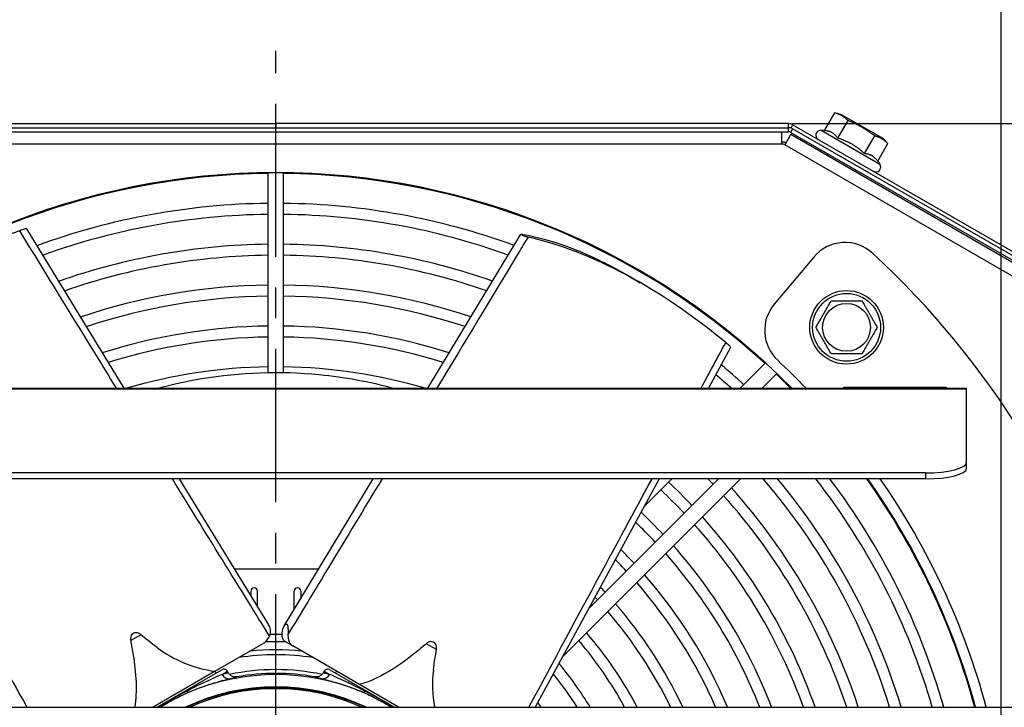
# Model space of a CAD drawing. Units: millimetres. Extents: x 0 to 4512, y 0 to 3120.
# Drawn here: x 3667 to 3908, y 2622 to 2790 of the extents above; entities that cross this region are included whole.
import ezdxf

# ---------------------------------------------------------------- set-up
doc = ezdxf.new("R2010")
doc.units = ezdxf.units.MM
doc.header["$LTSCALE"] = 10
doc.linetypes.add('CENTER', pattern=[2, 1.25, -0.25, 0.25, -0.25])
doc.layers.get('0').update_dxf_attribs({"color": 4, "linetype": 'CONTINUOUS'})
doc.layers.get('Defpoints').update_dxf_attribs({"linetype": 'CONTINUOUS'})
doc.layers.add('AM_5', color=3, linetype='CONTINUOUS', lineweight=25)
doc.styles.get("Standard").update_dxf_attribs({"font": 'romans.shx'})
doc.styles.add('VERDANA', font='verdana.ttf')
doc.dimstyles.new('GEN-ISO$0', dxfattribs={"dimscale": 10, "dimtxt": 1.5, "dimasz": 1.8, "dimexe": 0.5, "dimexo": 0.1, "dimgap": 0.5, "dimtad": 1, "dimdsep": 46, "dimtxsty": 'Standard', "dimcen": 0, "dimclrd": 256, "dimclre": 256, "dimclrt": 2, "dimadec": 0, "dimazin": 0, "dimtp": 0.1, "dimtm": 0.1, "dimtfac": 0.71, "dimtdec": 3, "dimtmove": 0, "dimatfit": 3, "dimfxl": 0, "dimtzin": 0, "dimarcsym": 0})

# ---------------------------------------------------------------- blocks, each defined once
blk = doc.blocks.new('*D50')
at = {"layer": 'AM_5', "lineweight": -2}
for p, q in [((3555, 2576.19), (3555, 2841.71)), ((3907.5, 2576), (3907.5, 2841.71)), ((3580, 2836.71), (3882.5, 2836.71))]:
    blk.add_line(p, q, dxfattribs=at)
at = {"layer": 'AM_5'}
for points in [[(3580, 2840.88), (3580, 2832.54), (3555, 2836.71)], [(3882.5, 2832.54), (3882.5, 2840.88), (3907.5, 2836.71)]]:
    blk.add_solid(points, dxfattribs=at)
at = {"layer": 'Defpoints', "color": 0}
for p in [(3907.5, 2836.71), (3555, 2575.19), (3907.5, 2575)]:
    blk.add_point(p, dxfattribs=at)
at = {"layer": 'AM_5', "color": 2, "insert": (3731.25, 2869.41), "char_height": 30, "attachment_point": 5, "style": 'VERDANA'}
blk.add_mtext('%%cA', dxfattribs=at)
blk = doc.blocks.new('*D56')
at = {"layer": 'AM_5', "lineweight": -2}
for p, q in [((3856.46, 2764.5), (4151.09, 2764.5)), ((4146.09, 2739.5), (4146.09, 2410.5)), ((3856.46, 2385.5), (4151.09, 2385.5))]:
    blk.add_line(p, q, dxfattribs=at)
at = {"layer": 'AM_5'}
for points in [[(4150.25, 2739.5), (4141.92, 2739.5), (4146.09, 2764.5)], [(4141.92, 2410.5), (4150.25, 2410.5), (4146.09, 2385.5)]]:
    blk.add_solid(points, dxfattribs=at)
at = {"layer": 'Defpoints', "color": 0}
for p in [(3855.46, 2764.5), (3855.46, 2385.5), (4146.09, 2385.5)]:
    blk.add_point(p, dxfattribs=at)
at = {"layer": 'AM_5', "color": 2, "insert": (4116.09, 2575), "char_height": 30, "attachment_point": 5, "rotation": 90, "style": 'VERDANA'}
blk.add_mtext('D', dxfattribs=at)
blk = doc.blocks.new('*D60')
at = {"layer": 'AM_5', "lineweight": -2}
for p, q in [((3402.45, 2768), (3402.45, 2998.97)), ((4057.55, 2768), (4057.55, 2998.97)), ((4032.55, 2993.97), (3427.45, 2993.97))]:
    blk.add_line(p, q, dxfattribs=at)
at = {"layer": 'AM_5'}
for points in [[(3427.45, 2998.14), (3427.45, 2989.8), (3402.45, 2993.97)], [(4032.55, 2989.8), (4032.55, 2998.14), (4057.55, 2993.97)]]:
    blk.add_solid(points, dxfattribs=at)
at = {"layer": 'Defpoints', "color": 0}
for p in [(3402.45, 2993.97), (3402.45, 2767), (4057.55, 2767)]:
    blk.add_point(p, dxfattribs=at)
at = {"layer": 'AM_5', "color": 2, "insert": (3730, 3023.97), "char_height": 30, "attachment_point": 5, "style": 'VERDANA'}
blk.add_mtext('F', dxfattribs=at)
blk = doc.blocks.new('*D61')
at = {"layer": 'AM_5', "lineweight": -2}
for p, q in [((3430.7, 2768), (3430.7, 2922.62)), ((4029.3, 2768), (4029.3, 2922.62)), ((3455.7, 2917.62), (4004.3, 2917.62))]:
    blk.add_line(p, q, dxfattribs=at)
at = {"layer": 'AM_5'}
for points in [[(3455.7, 2921.79), (3455.7, 2913.46), (3430.7, 2917.62)], [(4004.3, 2913.46), (4004.3, 2921.79), (4029.3, 2917.62)]]:
    blk.add_solid(points, dxfattribs=at)
at = {"layer": 'Defpoints', "color": 0}
for p in [(4029.3, 2917.62), (3430.7, 2767), (4029.3, 2767)]:
    blk.add_point(p, dxfattribs=at)
at = {"layer": 'AM_5', "color": 2, "insert": (3730, 2948.18), "char_height": 30, "attachment_point": 5, "style": 'VERDANA'}
blk.add_mtext('G', dxfattribs=at)

msp = doc.modelspace()

# ---------------------------------------------------------------- linework, layer by layer
at = {"color": 2, "linetype": 'CENTER', "ltscale": 3}
msp.add_line((3730, 2371.881), (3730, 2782.326), dxfattribs=at)
at = {"color": 7}
for p, q in [((3864.285, 2762.79), (3866.783, 2767.115)), ((3868.438, 2766.672), (3866.783, 2767.115)), ((3878.571, 2760.822), (3868.438, 2766.672)), ((3604.536, 2764.5), (3730, 2764.5)), ((3604.536, 2763.5), (3855.464, 2763.5)), ((3855.464, 2764.5), (3730, 2764.5)), ((3730, 2764.5), (3730, 2763.5)), ((3730, 2763.5), (3730, 2764.5)), ((3855.464, 2763.5), (3855.464, 2764.5)), ((3855.464, 2762.5), (3855.464, 2763.5)), ((3856.464, 2764.232), (3855.999, 2763.427)), ((4007.42, 2677.077), (3856.464, 2764.232)), ((3867.535, 2760.913), (3870.033, 2765.239)), ((3604.536, 2762.5), (3855.464, 2762.5)), ((3853.822, 2759.5), (3853.822, 2762.5)), ((3856.02, 2761.911), (3854.52, 2759.313)), ((3856.464, 2763.232), (3855.964, 2762.366)), ((4004.755, 2676.461), (3855.964, 2762.366)), ((3856.02, 2761.911), (4003.5, 2676.763)), ((4005.255, 2677.327), (3856.464, 2763.232)), ((3863.404, 2762.867), (3877.792, 2754.56)), ((3864.285, 2762.79), (3863.404, 2762.867)), ((3874.035, 2757.16), (3876.533, 2761.486)), ((3853.822, 2759.5), (3606.178, 2759.5)), ((3854.196, 2759.5), (3853.822, 2759.5)), ((3854.52, 2759.313), (3854.196, 2759.5)), ((4002, 2674.165), (3854.52, 2759.313)), ((3877.285, 2755.284), (3879.783, 2759.61)), ((3878.571, 2760.822), (3879.783, 2759.61)), ((3865.057, 2757.116), (3864.874, 2756.799)), ((3877.285, 2755.284), (3877.792, 2754.56)), ((3728.1, 2703.609), (3728.1, 2752.49)), ((3731.9, 2703.61), (3731.9, 2752.49)), ((3871.986, 2753.116), (3871.803, 2752.799)), ((3668.965, 2738.747), (3692.83, 2699.75)), ((3767.184, 2699.75), (3789.949, 2737.442)), ((3861.615, 2731.852), (3851.96, 2720.347)), ((3816.139, 2727.34), (3819.187, 2725.581)), ((3841.291, 2709.731), (3835.864, 2699.75)), ((3849.838, 2705.939), (3843.648, 2699.75)), ((3852.615, 2703.343), (3849.022, 2699.75)), ((3561, 2699.75), (3899, 2699.75)), ((3561, 2699.648), (3899, 2699.648)), ((3869, 2699.75), (3869, 2700)), ((3869, 2700), (3894, 2700)), ((3894, 2700), (3894, 2699.75)), ((3899, 2699.648), (3899, 2699.75)), ((3899, 2681.633), (3899, 2699.648)), ((3899, 2680.184), (3899, 2681.633)), ((3889, 2679.044), (3571, 2679.044)), ((3889, 2679.044), (3889, 2677.596)), ((3889, 2677.596), (3571, 2677.596)), ((3706.388, 2677.596), (3728.227, 2641.908)), ((3731.978, 2641.46), (3753.803, 2677.596)), ((3823.818, 2677.596), (3793.453, 2621.75)), ((3800.128, 2634.026), (3843.697, 2677.596)), ((3806.532, 2645.805), (3838.323, 2677.596)), ((3826.868, 2677.596), (3820.183, 2670.911)), ((3740.458, 2655.5), (3719.91, 2655.5)), ((3723.9, 2650.099), (3723.9, 2648.98)), ((3725.5, 2646.365), (3725.5, 2650.099)), ((3734.5, 2645.636), (3734.5, 2650.099)), ((3736.1, 2650.099), (3736.1, 2648.285)), ((3696.973, 2639.443), (3694.491, 2638.011)), ((3726.814, 2637.247), (3715.154, 2630.514)), ((3732.261, 2637.781), (3734.13, 2636.702)), ((3750.516, 2627.241), (3734.13, 2636.702)), ((3769.296, 2635.824), (3766.815, 2637.257)), ((3700.973, 2621.75), (3716.787, 2630.88)), ((3743.213, 2630.88), (3759.027, 2621.75)), ((3715.154, 2630.514), (3699.973, 2621.75)), ((3715.404, 2630.081), (3715.154, 2630.514)), ((3716.843, 2629.758), (3718.153, 2630.514)), ((3718.375, 2630.129), (3718.153, 2630.514)), ((3741.847, 2630.514), (3741.625, 2630.129)), ((3741.847, 2630.514), (3743.157, 2629.758)), ((3744.596, 2630.081), (3744.846, 2630.514)), ((3760.027, 2621.75), (3750.516, 2627.241)), ((3719.96, 2625.257), (3719.929, 2625.412)), ((3740.071, 2625.412), (3740.04, 2625.257)), ((3521, 2621.75), (3939, 2621.75))]:
    msp.add_line(p, q, dxfattribs=at)
for radius in [9, 8.307, 5.85]:
    msp.add_circle((3869.654, 2714.654), radius, dxfattribs=at)
for centre, radius, start, end in [((3855.464, 2762.5), 2, 60, 90), ((3855.464, 2761.5), 2, 60, 90), ((3855.464, 2761.5), 1, 60, 90), ((3863.299, 2761.671), 1.2, 85, 240), ((3730, 2575), 223, 55.96758, 56.0573), ((3876.809, 2753.871), 1.2, 240, 35), ((3730, 2575), 177.5, 44.65344, 135.34656), ((3730, 2575), 177.3, 90.61401, 132.46239), ((3730, 2575), 177.3, 47.53761, 89.38599), ((3730, 2575), 170, 90.64038, 110.13027), ((3730, 2575), 170, 69.94758, 89.35962), ((3730, 2575), 167.3, 90.65071, 109.94485), ((3730, 2575), 167.3, 70.1287, 89.34929), ((3730, 2575), 160, 90.6804, 109.41151), ((3730, 2575), 160, 70.64963, 89.3196), ((3869.275, 2725.424), 10, 47.20397, 140), ((3730, 2575), 157.3, 90.69208, 109.20142), ((3730, 2575), 157.3, 70.85481, 89.30792), ((3730, 2575), 215, 346.43221, 47.20397), ((3730, 2575), 150, 90.72577, 108.59457), ((3730, 2575), 150, 71.44745, 89.27423), ((3730, 2575), 147.3, 90.73907, 108.35449), ((3730, 2575), 147.3, 71.6819, 89.26093), ((3859.621, 2713.919), 10, 140, 226.98304), ((3730, 2575), 140, 90.77761, 107.65765), ((3730, 2575), 140, 72.36231, 89.22239), ((3730, 2575), 137.3, 90.7929, 107.38057), ((3730, 2575), 137.3, 72.63283, 89.2071), ((3730, 2575), 180, 43.87247, 46.98304), ((3730, 2575), 130, 90.83743, 106.33872), ((3730, 2575), 130, 73.66128, 89.16257), ((3730, 2575), 170, 47.64666, 50.13027), ((3730, 2575), 177.3, 44.71733, 46.3089), ((3730, 2575), 167.3, 48.21638, 49.94485), ((3730, 2575), 140, 43.34228, 46.65772), ((3730, 2575), 147.3, 43.42446, 44.14749), ((3730, 2575), 157.3, 17.28967, 40.70985), ((3730, 2575), 160, 16.98896, 39.88303), ((3730, 2575), 167.3, 16.22667, 37.82438), ((3730, 2575), 170, 15.96201, 37.12123), ((3730, 2575), 177.3, 15.28838, 35.35602), ((3730, 2575), 177.5, 15.27073, 35.31023), ((3730, 2575), 180, 15.05358, 34.74852), ((3730, 2575), 137.3, 43.30968, 46.69032), ((3730, 2575), 150, 18.1597, 42.00015), ((3730, 2575), 147.3, 18.50452, 41.94511), ((3730, 2575), 130, 43.21473, 46.57187), ((3730, 2575), 140, 19.5074, 41.78566), ((3730, 2575), 127.3, 43.17685, 46.24842), ((3730, 2575), 137.3, 19.90705, 41.72238), ((3730, 2575), 120, 43.0659, 45.29813), ((3730, 2575), 130, 21.07658, 41.53811), ((3730, 2575), 117.3, 43.02136, 44.91542), ((3730, 2575), 127.3, 21.54567, 41.46459), ((3730, 2575), 120, 22.92858, 41.24922), ((3724.7, 2650.099), 0.8, 0, 180), ((3735.3, 2650.099), 0.8, 0, 180), ((3730, 2575), 110, 42.89, 43.78209), ((3730, 2575), 117.3, 23.48761, 41.16276), ((3730, 2575), 107.3, 42.83688, 43.32184), ((3730, 2575), 110, 25.15066, 40.90769), ((3730, 2575), 107.3, 25.82948, 40.80453), ((3730, 2575), 64.5, 88.62992, 91.25684), ((3730, 2575), 100, 27.87214, 40.49765), ((3719.093, 2660.534), 30.277, 233.16952, 262.52333), ((3730, 2575), 60.759, 84.01468, 95.98532), ((3730, 2575), 62.74, 87.7973, 92.35334), ((3730, 2575), 97.3, 28.71628, 40.37244), ((3730, 2575), 59.543, 81.23573, 98.76427), ((3730, 2575), 55.908, 78.29986, 101.70014), ((3730, 2575), 90, 31.29499, 39.67224), ((3730, 2575), 54.702, 67.08216, 112.91784), ((3730, 2575), 54.995, 80.00414, 99.99586), ((3798.621, 2627.212), 30.277, 173.16952, 190.39372), ((3730, 2575), 87.3, 32.37849, 38.96194), ((3730, 2575), 51.703, 64.71659, 115.28341), ((3730, 2575), 51.6, 64.95935, 115.04065), ((3730, 2575), 51.25, 65.81049, 114.18951), ((3730, 2575), 51.408, 78.70219, 101.29781), ((3730, 2575), 80, 35.75885, 36.77819)]:
    msp.add_arc(centre, radius, start, end, dxfattribs=at)
for centre, major_axis, ratio, start_param, end_param in [((3889, 2681.633), (10, 0), 0.258819, 4.712389, 6.2831853), ((3889, 2680.184), (10, 0), 0.258819, 4.712389, 6.2831853), ((3718.425, 2630.671), (0.481, -1.941), 0.9071901, 4.9684552, 6.2416913), ((3741.574, 2630.671), (-0.481, -1.941), 0.9071901, 0.041494, 1.3147301), ((3707.92, 2627.226), (0.787, -1.839), 0.249577, 5.6079262, 6.2651616), ((3720.125, 2624.431), (-0.167, 0.986), 0.8597509, 0.0341792, 0.5984325), ((3739.875, 2624.431), (0.167, 0.986), 0.8597509, 5.6847529, 6.2490061), ((3752.08, 2627.226), (-0.787, -1.839), 0.249577, 0.0180237, 0.6752591)]:
    msp.add_ellipse(centre, major_axis=major_axis, ratio=ratio, start_param=start_param, end_param=end_param, dxfattribs=at)
for points, weights in [([(3870.033, 2765.239), (3868.659, 2766.613), (3866.783, 2767.115)], [1, 1.15470053838, 1]), ([(3876.533, 2761.486), (3873.534, 2763.798), (3870.033, 2765.239)], [1, 1.15470053838, 1]), ([(3867.535, 2760.913), (3866.348, 2762.609), (3864.285, 2762.79)], [1.05723361199, 1.22078822095, 1.05723361199]), ([(3879.783, 2759.61), (3878.409, 2760.984), (3876.533, 2761.486)], [1, 1.15470053838, 1]), ([(3854.515, 2760), (3854.168, 2760), (3853.822, 2760)], [1, 1.00000941953, 1.00001641751]), ([(3874.035, 2757.16), (3871.223, 2759.795), (3867.535, 2760.913)], [1.05723361199, 1.22078822095, 1.05723361199]), ([(3877.285, 2755.284), (3876.098, 2756.98), (3874.035, 2757.16)], [1.05723361199, 1.22078822095, 1.05723361199]), ([(3862.148, 2714.654), (3864.024, 2717.904), (3865.901, 2721.154)], [1, 1.15470053838, 1]), ([(3865.901, 2721.154), (3869.654, 2721.154), (3873.406, 2721.154)], [1, 1.15470053838, 1]), ([(3873.406, 2721.154), (3875.283, 2717.904), (3877.159, 2714.654)], [1, 1.15470053838, 1]), ([(3865.901, 2708.154), (3864.024, 2711.404), (3862.148, 2714.654)], [1, 1.15470053838, 1]), ([(3877.159, 2714.654), (3875.283, 2711.404), (3873.406, 2708.154)], [1, 1.15470053838, 1]), ([(3873.406, 2708.154), (3869.654, 2708.154), (3865.901, 2708.154)], [1, 1.15470053838, 1])]:
    msp.add_rational_spline(points, weights, degree=2, dxfattribs=at)
for points, knots in [([(3667.33, 2738.295), (3657.676, 2734.695), (3648.767, 2730.439), (3632.935, 2720.627), (3626.219, 2715.195), (3620.794, 2709.301)], [-6.7347344, -6.7347344, -6.7347344, -6.7347344, -3.3838942, -3.3838942, -0.0281957, -0.0281957, -0.0281957, -0.0281957]), ([(3668.965, 2738.747), (3668.965, 2738.747), (3668.964, 2738.748), (3668.949, 2738.767), (3668.908, 2738.774), (3668.752, 2738.762), (3668.618, 2738.734), (3668.277, 2738.64), (3668.075, 2738.574), (3667.685, 2738.434), (3667.509, 2738.367), (3667.33, 2738.295)], [-0.30077607, -0.30077607, -0.30077607, -0.30077607, -0.29804893, -0.29804893, -0.23874782, -0.23874782, -0.15824876, -0.15824876, -0.07828244, -0.07828244, -0.01914244, -0.01914244, -0.01914244, -0.01914244]), ([(3791.705, 2736.725), (3791.659, 2736.731), (3791.604, 2736.74), (3791.465, 2736.77), (3791.379, 2736.792), (3791.171, 2736.851), (3791.047, 2736.89), (3790.801, 2736.976), (3790.68, 2737.022), (3790.455, 2737.114), (3790.352, 2737.161), (3790.173, 2737.249), (3790.1, 2737.29), (3789.991, 2737.364), (3789.958, 2737.395), (3789.939, 2737.442), (3789.955, 2737.457), (3790.037, 2737.467), (3790.103, 2737.462), (3790.251, 2737.436), (3790.323, 2737.42), (3790.402, 2737.4)], [-0.37918336, -0.37918336, -0.37918336, -0.37918336, -0.35156508, -0.35156508, -0.31822395, -0.31822395, -0.2778782, -0.2778782, -0.23937809, -0.23937809, -0.20197509, -0.20197509, -0.16434761, -0.16434761, -0.1252322, -0.1252322, -0.08415905, -0.08415905, -0.04190115, -0.04190115, -0.01164252, -0.01164252, -0.01164252, -0.01164252]), ([(3790.402, 2737.4), (3793.808, 2736.84), (3797.471, 2735.851), (3805.213, 2732.985), (3809.246, 2731.131), (3814.317, 2728.377), (3815.226, 2727.867), (3816.139, 2727.34)], [-6.9852192, -6.9852192, -6.9852192, -6.9852192, -5.2369184, -5.2369184, -3.4984707, -3.4984707, -3.1203186, -3.1203186, -3.1203186, -3.1203186]), ([(3791.705, 2736.725), (3790.939, 2735.456), (3790.174, 2734.188), (3783.242, 2722.699), (3776.341, 2711.264), (3769.388, 2699.75)], [14.7472986, 14.7472986, 14.7472986, 14.7472986, 15.1119466, 15.1119466, 18.0547623, 18.0547623, 18.0547623, 18.0547623]), ([(3840.083, 2710.922), (3832.138, 2717.481), (3823.997, 2723.07), (3807.584, 2731.874), (3799.522, 2734.975), (3791.705, 2736.725)], [-6.7347344, -6.7347344, -6.7347344, -6.7347344, -3.3838942, -3.3838942, -0.0281957, -0.0281957, -0.0281957, -0.0281957]), ([(3841.291, 2709.731), (3841.292, 2709.732), (3841.292, 2709.733), (3841.301, 2709.755), (3841.286, 2709.794), (3841.198, 2709.923), (3841.107, 2710.026), (3840.855, 2710.273), (3840.697, 2710.416), (3840.38, 2710.684), (3840.235, 2710.802), (3840.083, 2710.922)], [-0.30077607, -0.30077607, -0.30077607, -0.30077607, -0.29804893, -0.29804893, -0.23874782, -0.23874782, -0.15824876, -0.15824876, -0.07828244, -0.07828244, -0.01914244, -0.01914244, -0.01914244, -0.01914244]), ([(3701.06, 2699.75), (3704.611, 2700.726), (3708.211, 2701.516), (3721.305, 2703.708), (3731.075, 2704.04), (3746.797, 2702.519), (3752.943, 2701.396), (3758.935, 2699.75)], [1.7047843, 1.7047843, 1.7047843, 1.7047843, 2.8047148, 2.8047148, 5.6878017, 5.6878017, 7.5434584, 7.5434584, 7.5434584, 7.5434584]), ([(3791.93, 2621.75), (3797.798, 2632.667), (3804.455, 2645.009), (3813.313, 2661.42), (3817.637, 2669.423), (3822.054, 2677.596)], [1.3642625, 1.3642625, 1.3642625, 1.3642625, 4.2330595, 4.2330595, 6.768317, 6.768317, 6.768317, 6.768317]), ([(3728.454, 2639.139), (3728.455, 2639.14), (3728.456, 2639.142), (3728.592, 2639.446), (3728.67, 2639.752), (3728.735, 2640.485), (3728.67, 2640.929), (3728.419, 2641.567), (3728.326, 2641.748), (3728.227, 2641.909)], [-0.29309732, -0.29309732, -0.29309732, -0.29309732, -0.29272882, -0.29272882, -0.22273882, -0.22273882, -0.12203814, -0.12203814, -0.07660967, -0.07660967, -0.07660967, -0.07660967]), ([(3732.261, 2637.781), (3732.071, 2637.89), (3731.915, 2638.054), (3731.641, 2638.554), (3731.555, 2638.924), (3731.533, 2639.766), (3731.585, 2640.219), (3731.697, 2640.708)], [-0.5109802, -0.5109802, -0.5109802, -0.5109802, -0.36697551, -0.36697551, -0.1757525, -0.1757525, -0.00188469, -0.00188469, -0.00188469, -0.00188469]), ([(3731.697, 2640.708), (3731.737, 2640.95), (3731.822, 2641.182), (3732.049, 2641.591), (3732.182, 2641.756), (3732.367, 2641.923), (3732.438, 2641.975), (3732.545, 2642.021), (3732.583, 2642.032), (3732.638, 2642.033), (3732.655, 2642.032), (3732.68, 2642.026), (3732.688, 2642.023), (3732.704, 2642.017), (3732.711, 2642.014), (3732.737, 2641.999), (3732.753, 2641.986), (3732.8, 2641.935), (3732.825, 2641.89), (3732.875, 2641.765), (3732.897, 2641.673), (3732.939, 2641.433), (3732.958, 2641.246), (3732.992, 2640.729), (3733.004, 2640.373), (3732.997, 2639.843), (3732.989, 2639.671), (3732.972, 2639.521)], [-0.49861643, -0.49861643, -0.49861643, -0.49861643, -0.42308711, -0.42308711, -0.35005261, -0.35005261, -0.31408434, -0.31408434, -0.29548682, -0.29548682, -0.28700412, -0.28700412, -0.28288507, -0.28288507, -0.27879099, -0.27879099, -0.26873996, -0.26873996, -0.24755922, -0.24755922, -0.21373938, -0.21373938, -0.1548179, -0.1548179, -0.06412453, -0.06412453, -0.01251883, -0.01251883, -0.01251883, -0.01251883]), ([(3696.973, 2639.443), (3696.8, 2639.596), (3696.611, 2639.718), (3696.221, 2639.888), (3696.023, 2639.937), (3695.625, 2639.959), (3695.429, 2639.927), (3695.062, 2639.776), (3694.898, 2639.652), (3694.643, 2639.335), (3694.552, 2639.149), (3694.45, 2638.754), (3694.432, 2638.553), (3694.452, 2638.235), (3694.467, 2638.123), (3694.491, 2638.011)], [0.01011638, 0.01011638, 0.01011638, 0.01011638, 0.08160708, 0.08160708, 0.15166299, 0.15166299, 0.22597985, 0.22597985, 0.30487111, 0.30487111, 0.38001808, 0.38001808, 0.44662749, 0.44662749, 0.48230256, 0.48230256, 0.48230256, 0.48230256]), ([(3726.814, 2637.247), (3727.077, 2637.398), (3727.322, 2637.583), (3727.926, 2638.169), (3728.235, 2638.623), (3728.454, 2639.139)], [-0.29177541, -0.29177541, -0.29177541, -0.29177541, -0.18479793, -0.18479793, -0.00068156, -0.00068156, -0.00068156, -0.00068156]), ([(3732.972, 2639.521), (3732.948, 2639.044), (3732.988, 2638.598), (3733.181, 2637.847), (3733.32, 2637.536), (3733.677, 2637.035), (3733.888, 2636.841), (3734.13, 2636.702)], [-1.23491262, -1.23491262, -1.23491262, -1.23491262, -1.07111711, -1.07111711, -0.92486772, -0.92486772, -0.78742757, -0.78742757, -0.78742757, -0.78742757]), ([(3694.491, 2638.011), (3694.649, 2637.04), (3694.888, 2635.763), (3695.42, 2632.418), (3695.702, 2630.233), (3695.871, 2625.72), (3695.788, 2623.688), (3695.534, 2621.75)], [0, 0, 0, 0, 0.3081583, 0.3081583, 0.7274209, 0.7274209, 1.097545, 1.097545, 1.097545, 1.097545]), ([(3766.815, 2637.257), (3766.053, 2636.635), (3765.067, 2635.789), (3762.436, 2633.657), (3760.684, 2632.32), (3755.955, 2629.348), (3753.238, 2628.064), (3750.516, 2627.241)], [0, 0, 0, 0, 0.3081583, 0.3081583, 0.7274209, 0.7274209, 1.2844004, 1.2844004, 1.2844004, 1.2844004]), ([(3769.296, 2635.824), (3769.341, 2636.05), (3769.353, 2636.275), (3769.305, 2636.698), (3769.249, 2636.893), (3769.069, 2637.249), (3768.943, 2637.403), (3768.629, 2637.645), (3768.439, 2637.725), (3768.038, 2637.788), (3767.83, 2637.773), (3767.437, 2637.664), (3767.255, 2637.579), (3766.989, 2637.403), (3766.9, 2637.333), (3766.815, 2637.257)], [0.01011638, 0.01011638, 0.01011638, 0.01011638, 0.08160708, 0.08160708, 0.15166299, 0.15166299, 0.22597985, 0.22597985, 0.30487111, 0.30487111, 0.38001808, 0.38001808, 0.44662749, 0.44662749, 0.48230256, 0.48230256, 0.48230256, 0.48230256]), ([(3718.153, 2630.514), (3718.091, 2630.621), (3717.994, 2630.732), (3717.798, 2630.883), (3717.665, 2630.948), (3717.427, 2631.012), (3717.279, 2631.022), (3717.034, 2630.989), (3716.894, 2630.942), (3716.787, 2630.88)], [0, 0, 0, 0, 0.03702372, 0.03702372, 0.07405023, 0.07405023, 0.1110774, 0.1110774, 0.1481079, 0.1481079, 0.1481079, 0.1481079]), ([(3743.213, 2630.88), (3743.106, 2630.942), (3742.966, 2630.989), (3742.721, 2631.022), (3742.573, 2631.012), (3742.335, 2630.948), (3742.202, 2630.883), (3742.006, 2630.732), (3741.908, 2630.621), (3741.847, 2630.514)], [-0.1481079, -0.1481079, -0.1481079, -0.1481079, -0.11107594, -0.11107594, -0.07404731, -0.07404731, -0.03702226, -0.03702226, 0, 0, 0, 0]), ([(3716.843, 2629.758), (3716.259, 2629.499), (3715.492, 2629.16), (3713.741, 2628.364), (3712.789, 2627.923), (3711.072, 2627.095), (3710.371, 2626.75), (3709.186, 2626.152), (3708.72, 2625.914), (3708.247, 2625.668)], [0, 0, 0, 0, 0.5251491, 0.5251491, 0.9985229, 0.9985229, 1.2943816, 1.2943816, 1.4792933, 1.4792933, 1.4792933, 1.4792933]), ([(3708.698, 2625.384), (3709.228, 2625.611), (3709.757, 2625.828), (3711.118, 2626.365), (3711.94, 2626.666), (3713.972, 2627.366), (3715.119, 2627.715), (3717.224, 2628.311), (3718.143, 2628.542), (3718.833, 2628.713)], [-1.4792933, -1.4792933, -1.4792933, -1.4792933, -1.2943816, -1.2943816, -0.9985229, -0.9985229, -0.5251491, -0.5251491, 0, 0, 0, 0]), ([(3718.375, 2630.129), (3718.372, 2630.122), (3718.356, 2630.112), (3718.249, 2630.071), (3718.086, 2630.029), (3717.685, 2629.939), (3717.498, 2629.898), (3717.147, 2629.823), (3717, 2629.792), (3716.843, 2629.758)], [0.23088394, 0.23088394, 0.23088394, 0.23088394, 0.35919148, 0.35919148, 0.68296972, 0.68296972, 0.88533112, 0.88533112, 1.01180699, 1.01180699, 1.01180699, 1.01180699]), ([(3720.454, 2629.16), (3720.309, 2629.134), (3720.161, 2629.125), (3719.866, 2629.139), (3719.719, 2629.162), (3719.326, 2629.27), (3719.091, 2629.388), (3718.678, 2629.706), (3718.505, 2629.904), (3718.375, 2630.129)], [-0.24487825, -0.24487825, -0.24487825, -0.24487825, -0.20055918, -0.20055918, -0.15624142, -0.15624142, -0.07812793, -0.07812793, 0, 0, 0, 0]), ([(3718.833, 2628.713), (3718.999, 2628.755), (3719.153, 2628.793), (3719.525, 2628.885), (3719.722, 2628.935), (3720.147, 2629.044), (3720.32, 2629.094), (3720.433, 2629.141), (3720.451, 2629.152), (3720.454, 2629.16)], [-1.01180699, -1.01180699, -1.01180699, -1.01180699, -0.88533112, -0.88533112, -0.68296972, -0.68296972, -0.35919148, -0.35919148, -0.23094581, -0.23094581, -0.23094581, -0.23094581]), ([(3741.625, 2630.129), (3741.551, 2630.002), (3741.463, 2629.882), (3741.263, 2629.665), (3741.151, 2629.568), (3740.815, 2629.336), (3740.574, 2629.231), (3740.065, 2629.12), (3739.802, 2629.115), (3739.546, 2629.16)], [-0.2448779, -0.2448779, -0.2448779, -0.2448779, -0.20055805, -0.20055805, -0.15623996, -0.15623996, -0.07812598, -0.07812598, 0, 0, 0, 0]), ([(3739.546, 2629.16), (3739.549, 2629.153), (3739.563, 2629.144), (3739.609, 2629.123), (3739.64, 2629.112), (3739.705, 2629.09), (3739.734, 2629.081), (3739.83, 2629.053), (3739.908, 2629.031), (3740.145, 2628.968), (3740.326, 2628.923), (3740.725, 2628.823), (3740.935, 2628.771), (3741.167, 2628.713)], [-0.78086101, -0.78086101, -0.78086101, -0.78086101, -0.66994048, -0.66994048, -0.56881739, -0.56881739, -0.50561546, -0.50561546, -0.37921159, -0.37921159, -0.17696541, -0.17696541, 0, 0, 0, 0]), ([(3741.167, 2628.713), (3741.41, 2628.653), (3741.682, 2628.585), (3742.46, 2628.386), (3743.01, 2628.241), (3744.592, 2627.801), (3745.72, 2627.464), (3748.312, 2626.587), (3749.798, 2626.028), (3751.302, 2625.384)], [-1.4797752, -1.4797752, -1.4797752, -1.4797752, -1.2948033, -1.2948033, -0.9988482, -0.9988482, -0.5253202, -0.5253202, 0, 0, 0, 0]), ([(3743.157, 2629.758), (3742.937, 2629.805), (3742.738, 2629.848), (3742.361, 2629.929), (3742.19, 2629.966), (3741.966, 2630.018), (3741.892, 2630.036), (3741.801, 2630.06), (3741.775, 2630.068), (3741.713, 2630.086), (3741.684, 2630.096), (3741.64, 2630.114), (3741.627, 2630.123), (3741.625, 2630.129)], [0, 0, 0, 0, 0.17696541, 0.17696541, 0.37921159, 0.37921159, 0.50561546, 0.50561546, 0.56881739, 0.56881739, 0.66994048, 0.66994048, 0.78092288, 0.78092288, 0.78092288, 0.78092288]), ([(3751.753, 2625.668), (3750.41, 2626.366), (3749.137, 2626.997), (3746.953, 2628.043), (3746.019, 2628.474), (3744.703, 2629.07), (3744.244, 2629.275), (3743.591, 2629.565), (3743.362, 2629.667), (3743.157, 2629.758)], [0, 0, 0, 0, 0.5253202, 0.5253202, 0.9988482, 0.9988482, 1.2948033, 1.2948033, 1.4797752, 1.4797752, 1.4797752, 1.4797752]), ([(3708.247, 2625.668), (3706.964, 2625.002), (3705.615, 2624.255), (3703.249, 2622.913), (3702.241, 2622.333), (3701.246, 2621.75)], [0, 0, 0, 0, 0.50178311, 0.50178311, 0.86882977, 0.86882977, 0.86882977, 0.86882977]), ([(3701.704, 2621.75), (3702.594, 2622.284), (3703.498, 2622.798), (3705.827, 2624.059), (3707.261, 2624.772), (3708.698, 2625.384)], [-0.82422535, -0.82422535, -0.82422535, -0.82422535, -0.50178311, -0.50178311, 0, 0, 0, 0]), ([(3719.929, 2625.412), (3718.726, 2625.207), (3717.148, 2624.879), (3713.718, 2623.912), (3711.912, 2623.306), (3709.439, 2622.285), (3708.843, 2622.025), (3708.245, 2621.75)], [-3.9576976, -3.9576976, -3.9576976, -3.9576976, -3.2552063, -3.2552063, -2.6219747, -2.6219747, -2.4243477, -2.4243477, -2.4243477, -2.4243477]), ([(3751.755, 2621.75), (3751.614, 2621.815), (3751.474, 2621.879), (3748.962, 2623.006), (3746.616, 2623.82), (3742.826, 2624.884), (3741.257, 2625.21), (3740.071, 2625.412)], [-1.530922, -1.530922, -1.530922, -1.530922, -1.4841366, -1.4841366, -0.6925971, -0.6925971, 0, 0, 0, 0]), ([(3751.302, 2625.384), (3751.808, 2625.169), (3752.314, 2624.94), (3753.629, 2624.318), (3754.437, 2623.908), (3756.27, 2622.93), (3757.292, 2622.351), (3758.297, 2621.75)], [-1.41347355, -1.41347355, -1.41347355, -1.41347355, -1.23678935, -1.23678935, -0.95409464, -0.95409464, -0.59019069, -0.59019069, -0.59019069, -0.59019069]), ([(3758.754, 2621.75), (3757.647, 2622.398), (3756.524, 2623.044), (3754.643, 2624.106), (3753.879, 2624.531), (3752.665, 2625.189), (3752.204, 2625.434), (3751.753, 2625.668)], [0.54560083, 0.54560083, 0.54560083, 0.54560083, 0.95409464, 0.95409464, 1.23678935, 1.23678935, 1.41347355, 1.41347355, 1.41347355, 1.41347355])]:
    msp.add_open_spline(points, degree=3, knots=knots, dxfattribs=at)
for points in [[(3691.035, 2699.75), (3683.332, 2712.264), (3675.32, 2725.293), (3667.33, 2738.295)], [(3834.036, 2699.75), (3836.048, 2703.468), (3838.066, 2707.196), (3840.083, 2710.922)], [(3638.288, 2677.596), (3649.119, 2657.959), (3660.383, 2637.523), (3669.059, 2621.75)], [(3728.454, 2639.139), (3721.987, 2649.541), (3712.099, 2665.564), (3704.682, 2677.596)], [(3756.006, 2677.595), (3747.122, 2662.891), (3738.92, 2649.331), (3732.972, 2639.521)], [(3700.943, 2636.299), (3699.348, 2637.493), (3698.022, 2638.61), (3696.973, 2639.443)], [(3768.558, 2630.814), (3768.795, 2632.792), (3769.1, 2634.499), (3769.296, 2635.824)]]:
    msp.add_open_spline(points, degree=3, dxfattribs=at)

# ---------------------------------------------------------------- dimensions: what is measured, and where the dimension line sits
at = {"layer": 'AM_5'}
for base, p1, p2, text, picture, middle in [((3402.446, 2993.97), (4057.554, 2767), (3402.446, 2767), 'F', '*D60', (3730, 2993.97)), ((4029.304, 2917.625), (3430.696, 2767), (4029.304, 2767), 'G', '*D61', (3730, 2917.625)), ((3907.5, 2836.71), (3555, 2575.188), (3907.5, 2575), '%%cA', '*D50', (3731.25, 2836.71))]:
    dim = msp.add_linear_dim(base=base, p1=p1, p2=p2, text=text, dimstyle='GEN-ISO$0', override={"dimtxt": 3, "dimasz": 2.5, "dimgap": 1.5, "dimdec": 0, "dimtxsty": 'VERDANA', "dimadec": 2, "dimtdec": 0, "dimarcsym": 1}, dxfattribs=at)
    dim.commit()
    dim.dimension.update_dxf_attribs({"geometry": picture, "text_midpoint": middle, "dimtype": 160})
dim = msp.add_linear_dim(base=(4146.088, 2385.5), p1=(3855.464, 2764.5), p2=(3855.464, 2385.5), angle=90, text='D', dimstyle='GEN-ISO$0', override={"dimtxt": 3, "dimasz": 2.5, "dimgap": 1.5, "dimdec": 0, "dimtxsty": 'VERDANA', "dimadec": 2, "dimtdec": 0, "dimarcsym": 1}, dxfattribs=at)
dim.commit()
dim.dimension.update_dxf_attribs({"geometry": '*D56', "text_midpoint": (4116.088, 2575)})

doc.saveas('drawing.dxf')
